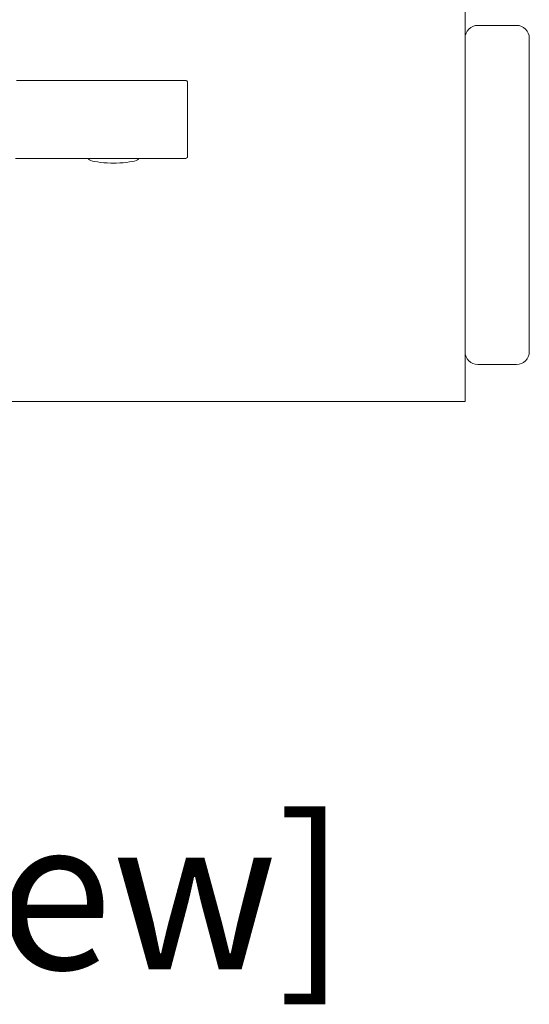
# Model space of a CAD drawing. Units: millimetres. Extents: x 21 to 1561, y 66 to 776.
# Drawn here: x 340 to 362, y 225 to 267 of the extents above; entities that cross this region are included whole.
import ezdxf
from ezdxf.enums import TextEntityAlignment as Align

# ---------------------------------------------------------------- set-up
doc = ezdxf.new("R2010")
doc.units = ezdxf.units.MM
doc.layers.add('AV sys', color=7, linetype='Continuous', plot=False)
doc.layers.add('AV_text', color=4, linetype='Continuous', plot=False)
doc.styles.add('Sovico Text', font='txt', dxfattribs={"width": 0.9})

# ---------------------------------------------------------------- blocks, each defined once
blk = doc.blocks.new('AP1_b')
at = {"layer": 'AV sys', "lineweight": 20}
for p, q in [((397.247, 312.095), (397.247, 251.095)), ((397.247, 251.095), (336.247, 251.095))]:
    blk.add_line(p, q, dxfattribs=at)
at = {"layer": 'AV sys', "lineweight": 5}
for p, q in [((378.082, 264.817), (378.481, 264.817)), ((378.481, 264.817), (378.88, 264.817)), ((378.88, 264.817), (379.261, 264.817)), ((379.261, 264.817), (379.641, 264.817)), ((379.641, 264.817), (380.002, 264.817)), ((380.002, 264.817), (380.363, 264.817)), ((380.363, 264.817), (380.706, 264.817)), ((380.706, 264.817), (381.029, 264.817)), ((381.029, 264.817), (381.352, 264.817)), ((381.352, 264.817), (381.675, 264.817)), ((381.675, 264.817), (381.98, 264.817)), ((381.98, 264.817), (382.265, 264.817)), ((382.265, 264.817), (382.55, 264.817)), ((382.55, 264.817), (382.816, 264.817)), ((382.816, 264.817), (383.083, 264.817)), ((383.083, 264.817), (383.33, 264.817)), ((383.33, 264.817), (383.558, 264.817)), ((383.558, 264.817), (383.767, 264.817)), ((383.767, 264.817), (383.976, 264.817)), ((383.976, 264.817), (384.166, 264.817)), ((384.166, 264.817), (384.357, 264.817)), ((384.357, 264.817), (384.509, 264.817)), ((384.509, 264.817), (384.661, 264.817)), ((384.661, 264.817), (384.794, 264.817)), ((384.794, 264.817), (384.927, 264.817)), ((384.927, 264.817), (385.022, 264.817)), ((385.022, 264.817), (385.117, 264.817)), ((385.117, 264.817), (385.193, 264.817)), ((385.193, 264.817), (385.25, 264.817)), ((385.25, 264.817), (385.288, 264.817)), ((385.288, 264.817), (385.307, 264.817)), ((385.307, 264.817), (385.326, 264.817)), ((385.326, 264.817), (385.364, 264.798)), ((385.364, 264.798), (385.383, 264.76)), ((385.383, 264.76), (385.383, 264.741)), ((385.383, 264.741), (385.383, 264.722)), ((385.383, 264.722), (385.383, 264.684)), ((385.383, 264.684), (385.383, 264.627)), ((385.383, 264.627), (385.383, 264.551)), ((385.383, 264.551), (385.383, 264.455)), ((385.383, 264.455), (385.383, 264.36)), ((385.383, 264.36), (385.383, 264.227)), ((385.383, 264.227), (385.383, 264.113)), ((385.383, 264.113), (385.383, 263.961)), ((385.383, 263.961), (385.383, 263.657)), ((385.383, 263.657), (385.383, 263.334)), ((385.383, 263.334), (385.383, 263.01)), ((385.383, 263.01), (385.383, 262.668)), ((385.383, 262.668), (385.383, 262.364)), ((385.383, 262.364), (385.383, 262.231)), ((385.383, 262.231), (385.383, 262.098)), ((385.383, 262.098), (385.383, 261.965)), ((385.383, 261.965), (385.383, 261.869)), ((378.443, 261.489), (378.044, 261.489)), ((378.842, 261.489), (378.443, 261.489)), ((379.223, 261.489), (378.842, 261.489)), ((379.603, 261.489), (379.223, 261.489)), ((379.964, 261.489), (379.603, 261.489)), ((380.306, 261.489), (379.964, 261.489)), ((380.668, 261.489), (380.306, 261.489)), ((380.991, 261.489), (380.668, 261.489)), ((381.333, 261.489), (380.991, 261.489)), ((381.162, 261.451), (381.162, 261.489)), ((381.637, 261.489), (381.333, 261.489)), ((381.942, 261.489), (381.637, 261.489)), ((382.246, 261.489), (381.942, 261.489)), ((382.531, 261.489), (382.246, 261.489)), ((382.797, 261.489), (382.531, 261.489)), ((383.045, 261.489), (382.797, 261.489)), ((383.292, 261.489), (383.045, 261.489)), ((383.539, 261.489), (383.292, 261.489)), ((383.292, 261.489), (383.292, 261.451)), ((383.748, 261.489), (383.539, 261.489)), ((383.957, 261.489), (383.748, 261.489)), ((384.147, 261.489), (383.957, 261.489)), ((384.338, 261.489), (384.147, 261.489)), ((384.509, 261.489), (384.338, 261.489)), ((384.642, 261.489), (384.509, 261.489)), ((384.794, 261.489), (384.642, 261.489)), ((384.908, 261.489), (384.794, 261.489)), ((385.022, 261.489), (384.908, 261.489)), ((385.098, 261.489), (385.022, 261.489)), ((385.174, 261.489), (385.098, 261.489)), ((385.231, 261.489), (385.174, 261.489)), ((385.269, 261.489), (385.231, 261.489)), ((385.307, 261.489), (385.269, 261.489)), ((385.326, 261.489), (385.307, 261.489)), ((385.345, 261.508), (385.326, 261.489)), ((385.383, 261.527), (385.345, 261.508)), ((385.383, 261.869), (385.383, 261.774)), ((385.383, 261.774), (385.383, 261.698)), ((385.383, 261.698), (385.383, 261.622)), ((385.383, 261.622), (385.383, 261.584)), ((385.383, 261.584), (385.383, 261.565)), ((385.383, 261.565), (385.383, 261.527)), ((381.2, 261.432), (381.162, 261.451)), ((381.257, 261.394), (381.2, 261.432)), ((381.333, 261.375), (381.257, 261.394)), ((381.428, 261.356), (381.333, 261.375)), ((381.542, 261.337), (381.428, 261.356)), ((381.675, 261.318), (381.542, 261.337)), ((381.809, 261.299), (381.675, 261.318)), ((381.961, 261.299), (381.809, 261.299)), ((382.113, 261.28), (381.961, 261.299)), ((382.189, 261.28), (382.113, 261.28)), ((382.227, 261.28), (382.189, 261.28)), ((382.246, 261.28), (382.227, 261.28)), ((382.341, 261.28), (382.246, 261.28)), ((382.493, 261.299), (382.341, 261.28)), ((382.645, 261.299), (382.493, 261.299)), ((382.778, 261.318), (382.645, 261.299)), ((382.911, 261.337), (382.778, 261.318)), ((383.026, 261.356), (382.911, 261.337)), ((383.121, 261.375), (383.026, 261.356)), ((383.197, 261.394), (383.121, 261.375)), ((383.254, 261.432), (383.197, 261.394)), ((383.292, 261.451), (383.254, 261.432))]:
    blk.add_line(p, q, dxfattribs=at)
at = {"layer": 'AV sys', "lineweight": 20}
for points in [[(397.247, 266.626), (397.247, 266.928), (397.494, 267.175), (397.796, 267.175)], [(397.796, 267.175), (397.796, 267.175), (399.443, 267.175), (399.443, 267.175)], [(399.443, 267.175), (399.745, 267.175), (399.992, 266.928), (399.992, 266.626)], [(397.247, 253.222), (397.247, 253.222), (397.247, 266.626), (397.247, 266.626)], [(399.992, 266.626), (399.992, 266.626), (399.992, 253.222), (399.992, 253.222)], [(397.796, 252.673), (397.494, 252.673), (397.247, 252.921), (397.247, 253.222)], [(399.992, 253.222), (399.992, 252.921), (399.745, 252.673), (399.443, 252.673)], [(399.443, 252.673), (399.443, 252.673), (397.796, 252.673), (397.796, 252.673)]]:
    blk.add_open_spline(points, degree=3, dxfattribs=at)

msp = doc.modelspace()

# ---------------------------------------------------------------- block references
at = {"layer": 'AV sys'}
msp.add_blockref('AP1_b', (-38.109, 0), dxfattribs=at)

# ---------------------------------------------------------------- texts
at = {"layer": 'AV_text', "color": 4, "style": 'Sovico Text'}
msp.add_text('[Back View]', height=6.44921, dxfattribs=at).set_placement((330.385, 226.813), align=Align.CENTER)

doc.saveas('drawing.dxf')
